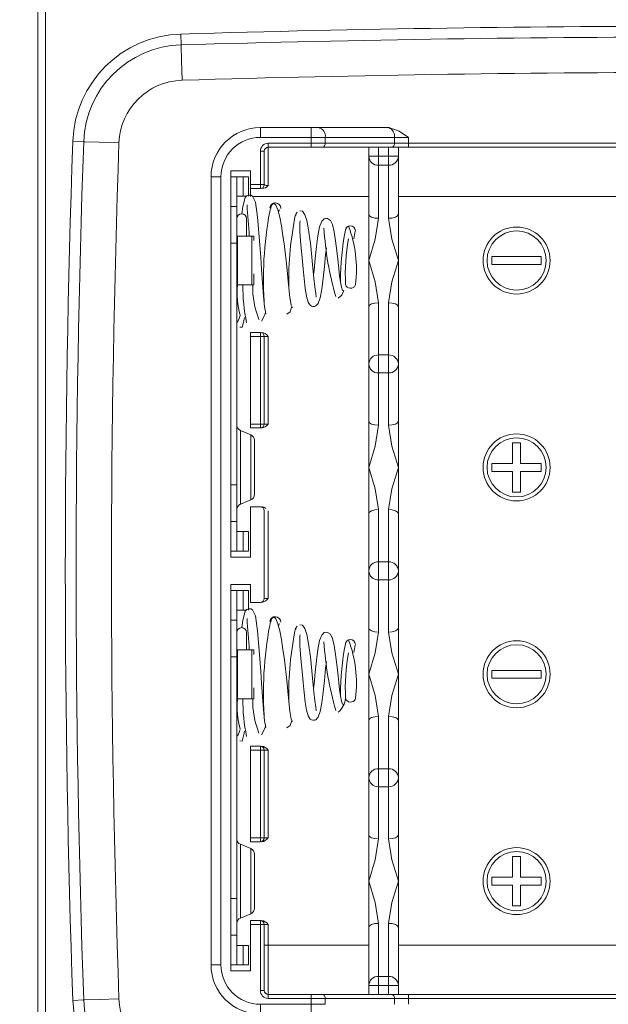
# Model space of a CAD drawing. Units: millimetres. Extents: x 5 to 292, y 5 to 205.
# Drawn here: x 156 to 168, y 124 to 144 of the extents above; entities that cross this region are included whole.
import ezdxf

# ---------------------------------------------------------------- set-up
doc = ezdxf.new("R2010")
doc.units = ezdxf.units.MM
doc.styles.add('SLDTEXTSTYLE0', font='TXT', dxfattribs={"width": 0.75})
doc.dimstyles.new('SLDDIMSTYLE1', dxfattribs={"dimtxt": 1.852083, "dimasz": 1.5, "dimexe": 0, "dimexo": 0.0625, "dimgap": 0.463021, "dimtad": 0, "dimtih": 1, "dimtoh": 1, "dimdec": 6, "dimlfac": 2.5, "dimrnd": 1e-09, "dimzin": 12, "dimdsep": 46, "dimtxsty": 'SLDTEXTSTYLE0', "dimblk1": 'CLOSED', "dimblk2": 'CLOSED', "dimsah": 1, "dimcen": 0.09, "dimadec": 0, "dimazin": 3, "dimtfac": 1, "dimtofl": 0, "dimtmove": 0, "dimatfit": 3, "dimldrblk": 'CLOSED', "dimfxl": 1, "dimfrac": 2, "dimtolj": 1, "dimtzin": 12, "dimarcsym": 0})

# ---------------------------------------------------------------- blocks, each defined once
blk = doc.blocks.new('_CLOSED')
at = {"color": 0, "linetype": 'ByBlock', "lineweight": -2}
for p, q in [((-1, 0.166667), (0, 0)), ((-1, 0.166667), (-1, -0.166667)), ((0, 0), (-1, -0.166667)), ((0, 0), (-1, 0))]:
    blk.add_line(p, q, dxfattribs=at)
blk = doc.blocks.new('_D_12')
at = {"color": 7, "linetype": 'Continuous', "lineweight": 0}
for p, q in [((169.179, 146.467), (145.623, 146.467)), ((146.623, 146.467), (146.623, 132.13)), ((146.623, 114.467), (146.623, 129.187)), ((159.262, 114.467), (145.623, 114.467))]:
    blk.add_line(p, q, dxfattribs=at)
at = {"color": 7, "linetype": 'Continuous', "lineweight": 0, "xscale": 1.5, "yscale": 1.5}
for p, rotation in [((146.623, 146.467, -2.078), 90.0000000000004), ((146.623, 114.467, -2.078), 270.0000000000004)]:
    blk.add_blockref('_CLOSED', p, dxfattribs=dict(at, rotation=rotation))
at = {"color": 7, "linetype": 'Continuous', "lineweight": 0, "insert": (145.255, 131.574), "char_height": 1.8521, "attachment_point": 1, "style": 'SLDTEXTSTYLE0'}
blk.add_mtext('80', dxfattribs=at)

msp = doc.modelspace()

# ---------------------------------------------------------------- linework, layer by layer
at = {"color": 7, "linetype": 'Continuous', "lineweight": 15}
for p, q in [((156.4607308, 121.56393281), (156.4607308, 146.16982026)), ((156.61906122, 121.56393281), (156.61906122, 146.16982026)), ((159.36282069, 143.5650065), (159.36933687, 143.34419694)), ((160.97906122, 141.46687653), (160.97906122, 141.66687653)), ((160.97906122, 141.66687653), (162.0133758, 141.66687653)), ((162.0133758, 141.46687653), (162.0133758, 141.66687653)), ((162.0133758, 141.66687653), (162.15479715, 141.66687653)), ((162.15479715, 141.66687653), (163.53621851, 141.66687653)), ((163.58474665, 141.66391082), (163.53621851, 141.66687653)), ((157.17309264, 141.38683926), (157.39386462, 141.37915432)), ((162.0133758, 141.46687653), (160.97906122, 141.46687653)), ((162.0133758, 141.34687653), (161.13906122, 141.34687653)), ((161.13906122, 141.34687653), (161.13906122, 141.26687653)), ((162.0133758, 141.34687653), (162.0133758, 141.46687653)), ((162.29621851, 141.46687653), (162.0133758, 141.46687653)), ((162.0133758, 141.26687653), (162.0133758, 141.34687653)), ((162.29621851, 141.34687653), (162.0133758, 141.34687653)), ((162.29621851, 141.34687653), (162.29621851, 141.46687653)), ((162.29621851, 141.46687653), (163.70190393, 141.46687653)), ((163.70190393, 141.34687653), (162.29621851, 141.34687653)), ((163.70190393, 141.34687653), (163.70190393, 141.46687653)), ((163.70190393, 141.46687653), (163.98474665, 141.46687653)), ((163.98474665, 141.34687653), (163.70190393, 141.34687653)), ((163.98474665, 141.34687653), (163.98474665, 141.46687653)), ((163.98474665, 141.34687653), (163.98474665, 141.26687653)), ((176.3733758, 141.34687653), (163.98474665, 141.34687653)), ((160.97906122, 140.50687653), (160.97906122, 141.18687653)), ((160.97906122, 141.18687653), (161.05906122, 141.18687653)), ((161.05906122, 141.18687653), (161.05906122, 140.50687653)), ((161.13906122, 141.26687653), (162.0133758, 141.26687653)), ((161.13906122, 140.48909876), (161.13906122, 141.26687653)), ((162.0133758, 141.26687653), (162.23964997, 141.26687653)), ((162.23964997, 141.26687653), (163.64533539, 141.26687653)), ((163.17906122, 141.26687653), (163.17906122, 141.08347758)), ((163.37906122, 141.08347758), (163.37906122, 141.26687653)), ((163.57906122, 141.26687653), (163.57906122, 141.08347758)), ((163.64533539, 141.26687653), (163.98474665, 141.26687653)), ((163.77906122, 141.26687653), (163.77906122, 141.08347758)), ((163.98474665, 141.26687653), (176.3733758, 141.26687653)), ((163.17906122, 141.08347758), (163.37906122, 141.08347758)), ((163.17906122, 141.08347758), (163.17906122, 139.90495969)), ((163.57906122, 141.08347758), (163.37906122, 141.08347758)), ((163.37906122, 140.89942532), (163.37906122, 141.08347758)), ((163.57906122, 141.08347758), (163.77906122, 141.08347758)), ((163.57906122, 140.89942532), (163.57906122, 141.08347758)), ((163.77906122, 141.08347758), (163.77906122, 139.90495969)), ((160.77906122, 140.78687653), (160.37906122, 140.78687653)), ((160.37906122, 132.94687653), (160.37906122, 140.78687653)), ((160.77906122, 140.50687653), (160.77906122, 140.78687653)), ((163.37906122, 140.89942532), (163.57906122, 140.89942532)), ((163.37906122, 139.82338724), (163.37906122, 140.89942532)), ((163.57906122, 140.89942532), (163.57906122, 139.82338724)), ((159.97906122, 124.66687653), (159.97906122, 140.66687653)), ((160.17906122, 140.66687653), (159.97906122, 140.66687653)), ((160.17906122, 140.66687653), (160.17906122, 124.66687653)), ((160.49906122, 140.66687653), (160.37906122, 140.66687653)), ((160.49906122, 140.06606476), (160.49906122, 140.66687653)), ((160.49906122, 140.66687653), (160.63263218, 140.66687653)), ((160.63263218, 140.66687653), (160.63263218, 140.27087653)), ((160.74138911, 140.66687653), (160.63263218, 140.66687653)), ((160.74138911, 140.27087653), (160.74138911, 140.66687653)), ((160.77906122, 140.42687653), (160.77906122, 140.50687653)), ((160.77906122, 140.50687653), (160.97906122, 140.50687653)), ((160.97906122, 140.42687653), (160.77906122, 140.42687653)), ((160.77906122, 140.26687653), (160.77906122, 140.42687653)), ((160.97906122, 140.42687653), (160.97906122, 140.50687653)), ((160.97906122, 140.50687653), (161.03562976, 140.50687653)), ((161.03562976, 140.50687653), (161.05906122, 140.50687653)), ((160.63263218, 140.27087653), (160.49906122, 140.27087653)), ((160.69522608, 140.27087653), (160.63263218, 140.27087653)), ((176.57906122, 140.26687653), (163.77906122, 140.26687653)), ((160.49906122, 140.06606476), (160.37906122, 140.06606476)), ((160.49906122, 139.3212862), (160.49906122, 140.06606476)), ((160.69906122, 139.46287653), (160.69906122, 139.81407852)), ((163.17906122, 138.96687653), (163.17906122, 139.90495969)), ((163.77906122, 139.90495969), (163.77906122, 138.96687653)), ((160.49906122, 139.46287653), (160.51842075, 139.46287653)), ((160.51842075, 139.46287653), (160.51842075, 138.47087653)), ((160.51842075, 139.46287653), (160.80573138, 139.46287653)), ((160.80573138, 138.47087653), (160.80573138, 139.46287653)), ((160.80573138, 139.46287653), (160.84445044, 139.46287653)), ((160.84445044, 139.3700946), (160.84445044, 139.46287653)), ((160.49906122, 139.3212862), (160.37906122, 139.3212862)), ((160.37906122, 139.3212862), (160.37906122, 134.41246687)), ((160.49906122, 134.41246687), (160.49906122, 139.3212862)), ((163.17906122, 138.02879338), (163.17906122, 138.96687653)), ((163.77906122, 138.96687653), (163.77906122, 138.02879338)), ((165.67906122, 139.04687653), (166.67906122, 139.04687653)), ((165.67906122, 138.88687653), (165.67906122, 139.04687653)), ((166.67906122, 139.04687653), (166.67906122, 138.88687653)), ((166.67906122, 138.88687653), (165.67906122, 138.88687653)), ((160.84445044, 138.47087653), (160.84445044, 138.69418785)), ((160.51842075, 138.47087653), (160.49906122, 138.47087653)), ((160.80573138, 138.47087653), (160.51842075, 138.47087653)), ((160.84445044, 138.47087653), (160.80573138, 138.47087653)), ((163.17906122, 138.02879338), (163.17906122, 136.86687653)), ((163.37906122, 137.04948523), (163.37906122, 138.11036583)), ((163.57906122, 138.11036583), (163.57906122, 137.04948523)), ((163.77906122, 138.02879338), (163.77906122, 136.86687653)), ((160.77906122, 137.50687653), (160.97906122, 137.50687653)), ((160.77906122, 137.42687653), (160.77906122, 137.50687653)), ((160.77906122, 135.64687653), (160.77906122, 137.42687653)), ((160.97906122, 137.42687653), (160.77906122, 137.42687653)), ((160.97906122, 137.42687653), (160.97906122, 137.50687653)), ((160.97906122, 135.64687653), (160.97906122, 137.42687653)), ((161.03562976, 137.42687653), (160.97906122, 137.42687653)), ((161.05906122, 137.42687653), (161.03562976, 137.42687653)), ((161.05906122, 137.42687653), (161.05906122, 135.64687653)), ((161.05906122, 137.42687653), (161.13906122, 137.42687653)), ((161.13906122, 137.42687653), (161.13906122, 135.64687653)), ((163.37906122, 137.04948523), (163.37906122, 136.86687653)), ((163.57906122, 137.04948523), (163.37906122, 137.04948523)), ((163.57906122, 136.86687653), (163.57906122, 137.04948523)), ((163.17906122, 136.86687653), (163.17906122, 135.70495969)), ((163.37906122, 136.86687653), (163.37906122, 136.68426784)), ((163.57906122, 136.68426784), (163.57906122, 136.86687653)), ((163.77906122, 136.86687653), (163.77906122, 135.70495969)), ((163.37906122, 136.68426784), (163.57906122, 136.68426784)), ((163.37906122, 135.62338724), (163.37906122, 136.68426784)), ((163.57906122, 136.68426784), (163.57906122, 135.62338724)), ((160.77906122, 135.56687653), (160.77906122, 135.64687653)), ((160.77906122, 135.64687653), (160.97906122, 135.64687653)), ((160.77906122, 135.56687653), (160.97906122, 135.56687653)), ((160.97906122, 135.56687653), (160.97906122, 135.64687653)), ((160.97906122, 135.64687653), (161.03562976, 135.64687653)), ((161.03562976, 135.64687653), (161.05906122, 135.64687653)), ((161.13906122, 135.64687653), (161.05906122, 135.64687653)), ((163.17906122, 134.76687653), (163.17906122, 135.70495969)), ((163.77906122, 135.70495969), (163.77906122, 134.76687653)), ((160.78521507, 135.42764577), (160.57290737, 135.5161073)), ((160.85906122, 134.21687653), (160.85906122, 135.31687653)), ((166.09906122, 134.84687653), (166.09906122, 135.26687653)), ((166.09906122, 135.26687653), (166.25906122, 135.26687653)), ((166.25906122, 135.26687653), (166.25906122, 134.84687653)), ((163.17906122, 133.82879338), (163.17906122, 134.76687653)), ((163.77906122, 134.76687653), (163.77906122, 133.82879338)), ((165.67906122, 134.84687653), (166.09906122, 134.84687653)), ((165.67906122, 134.68687653), (165.67906122, 134.84687653)), ((166.25906122, 134.84687653), (166.67906122, 134.84687653)), ((166.67906122, 134.84687653), (166.67906122, 134.68687653)), ((166.09906122, 134.68687653), (165.67906122, 134.68687653)), ((166.09906122, 134.26687653), (166.09906122, 134.68687653)), ((166.25906122, 134.68687653), (166.25906122, 134.26687653)), ((166.67906122, 134.68687653), (166.25906122, 134.68687653)), ((160.49906122, 134.41246687), (160.37906122, 134.41246687)), ((160.49906122, 133.66768831), (160.49906122, 134.41246687)), ((166.25906122, 134.26687653), (166.09906122, 134.26687653)), ((160.57290737, 134.01764576), (160.78521507, 134.1061073)), ((160.77906122, 133.96687653), (160.77906122, 132.94687653)), ((160.77906122, 133.96687653), (160.97906122, 133.96687653)), ((161.05906122, 132.10687653), (161.05906122, 133.88687653)), ((161.13906122, 133.88687653), (161.13906122, 132.10687653)), ((163.17906122, 133.82879338), (163.17906122, 132.66687653)), ((163.37906122, 132.84948523), (163.37906122, 133.91036583)), ((163.57906122, 133.91036583), (163.57906122, 132.84948523)), ((163.77906122, 133.82879338), (163.77906122, 132.66687653)), ((160.49906122, 133.66768831), (160.37906122, 133.66768831)), ((160.49906122, 133.06687653), (160.49906122, 133.66768831)), ((160.49906122, 133.46287653), (160.63263218, 133.46287653)), ((160.63263218, 133.46287653), (160.63263218, 133.06687653)), ((160.74138911, 133.46287653), (160.63263218, 133.46287653)), ((160.74138911, 133.06687653), (160.74138911, 133.46287653)), ((160.49906122, 133.06687653), (160.37906122, 133.06687653)), ((160.37906122, 132.94687653), (160.77906122, 132.94687653)), ((160.63263218, 133.06687653), (160.49906122, 133.06687653)), ((160.74138911, 133.06687653), (160.63263218, 133.06687653)), ((163.37906122, 132.84948523), (163.37906122, 132.66687653)), ((163.57906122, 132.84948523), (163.37906122, 132.84948523)), ((163.57906122, 132.66687653), (163.57906122, 132.84948523)), ((163.17906122, 132.66687653), (163.17906122, 131.50495969)), ((163.37906122, 132.66687653), (163.37906122, 132.48426784)), ((163.57906122, 132.48426784), (163.57906122, 132.66687653)), ((163.77906122, 132.66687653), (163.77906122, 131.50495969)), ((160.77906122, 132.38687653), (160.37906122, 132.38687653)), ((160.37906122, 124.54687653), (160.37906122, 132.38687653)), ((160.77906122, 132.02687653), (160.77906122, 132.38687653)), ((163.37906122, 132.48426784), (163.57906122, 132.48426784)), ((163.37906122, 131.42338724), (163.37906122, 132.48426784)), ((163.57906122, 132.48426784), (163.57906122, 131.42338724)), ((160.49906122, 132.26687653), (160.37906122, 132.26687653)), ((160.49906122, 131.66606476), (160.49906122, 132.26687653)), ((160.49906122, 132.26687653), (160.63263218, 132.26687653)), ((160.63263218, 132.26687653), (160.63263218, 131.87087653)), ((160.74138911, 132.26687653), (160.63263218, 132.26687653)), ((160.74138911, 131.87087653), (160.74138911, 132.26687653)), ((160.97906122, 132.02687653), (160.77906122, 132.02687653)), ((161.13906122, 132.10687653), (161.05906122, 132.10687653)), ((160.63263218, 131.87087653), (160.49906122, 131.87087653)), ((160.69522608, 131.87087653), (160.63263218, 131.87087653)), ((160.49906122, 131.66606476), (160.37906122, 131.66606476)), ((160.49906122, 130.9212862), (160.49906122, 131.66606476)), ((160.69906122, 131.06287653), (160.69906122, 131.41407852)), ((163.17906122, 130.56687653), (163.17906122, 131.50495969)), ((163.77906122, 131.50495969), (163.77906122, 130.56687653)), ((160.49906122, 131.06287653), (160.51842075, 131.06287653)), ((160.51842075, 131.06287653), (160.51842075, 130.07087653)), ((160.51842075, 131.06287653), (160.80573138, 131.06287653)), ((160.80573138, 130.07087653), (160.80573138, 131.06287653)), ((160.80573138, 131.06287653), (160.84445044, 131.06287653)), ((160.84445044, 130.9700946), (160.84445044, 131.06287653)), ((160.49906122, 130.9212862), (160.37906122, 130.9212862)), ((160.37906122, 130.9212862), (160.37906122, 126.01246687)), ((160.49906122, 126.01246687), (160.49906122, 130.9212862)), ((163.17906122, 129.62879338), (163.17906122, 130.56687653)), ((163.77906122, 130.56687653), (163.77906122, 129.62879338)), ((165.67906122, 130.48687653), (165.67906122, 130.64687653)), ((165.67906122, 130.64687653), (166.67906122, 130.64687653)), ((166.67906122, 130.64687653), (166.67906122, 130.48687653)), ((166.67906122, 130.48687653), (165.67906122, 130.48687653)), ((160.84445044, 130.07087653), (160.84445044, 130.29418785)), ((160.51842075, 130.07087653), (160.49906122, 130.07087653)), ((160.80573138, 130.07087653), (160.51842075, 130.07087653)), ((160.84445044, 130.07087653), (160.80573138, 130.07087653)), ((163.17906122, 129.62879338), (163.17906122, 128.46687653)), ((163.37906122, 128.64948523), (163.37906122, 129.71036583)), ((163.57906122, 129.71036583), (163.57906122, 128.64948523)), ((163.77906122, 129.62879338), (163.77906122, 128.46687653)), ((160.77906122, 129.10687653), (160.97906122, 129.10687653)), ((160.77906122, 129.02687653), (160.77906122, 129.10687653)), ((160.77906122, 127.24687653), (160.77906122, 129.02687653)), ((160.97906122, 129.02687653), (160.77906122, 129.02687653)), ((160.97906122, 129.02687653), (160.97906122, 129.10687653)), ((160.97906122, 127.24687653), (160.97906122, 129.02687653)), ((161.03562976, 129.02687653), (160.97906122, 129.02687653)), ((161.05906122, 129.02687653), (161.03562976, 129.02687653)), ((161.05906122, 129.02687653), (161.05906122, 127.24687653)), ((161.05906122, 129.02687653), (161.13906122, 129.02687653)), ((161.13906122, 129.02687653), (161.13906122, 127.24687653)), ((163.37906122, 128.64948523), (163.37906122, 128.46687653)), ((163.57906122, 128.64948523), (163.37906122, 128.64948523)), ((163.57906122, 128.46687653), (163.57906122, 128.64948523)), ((163.17906122, 128.46687653), (163.17906122, 127.30495969)), ((163.37906122, 128.46687653), (163.37906122, 128.28426784)), ((163.57906122, 128.28426784), (163.57906122, 128.46687653)), ((163.77906122, 128.46687653), (163.77906122, 127.30495969)), ((163.37906122, 128.28426784), (163.57906122, 128.28426784)), ((163.37906122, 127.22338724), (163.37906122, 128.28426784)), ((163.57906122, 128.28426784), (163.57906122, 127.22338724)), ((160.77906122, 127.24687653), (160.97906122, 127.24687653)), ((160.77906122, 127.16687653), (160.77906122, 127.24687653)), ((160.77906122, 127.16687653), (160.97906122, 127.16687653)), ((160.97906122, 127.16687653), (160.97906122, 127.24687653)), ((160.97906122, 127.24687653), (161.03562976, 127.24687653)), ((161.03562976, 127.24687653), (161.05906122, 127.24687653)), ((161.13906122, 127.24687653), (161.05906122, 127.24687653)), ((163.17906122, 126.36687653), (163.17906122, 127.30495969)), ((163.77906122, 127.30495969), (163.77906122, 126.36687653)), ((160.78521507, 127.02764577), (160.57290737, 127.1161073)), ((160.85906122, 125.81687653), (160.85906122, 126.91687653)), ((166.09906122, 126.44687653), (166.09906122, 126.86687653)), ((166.09906122, 126.86687653), (166.25906122, 126.86687653)), ((166.25906122, 126.86687653), (166.25906122, 126.44687653)), ((163.17906122, 125.42879338), (163.17906122, 126.36687653)), ((163.77906122, 126.36687653), (163.77906122, 125.42879338)), ((165.67906122, 126.44687653), (166.09906122, 126.44687653)), ((165.67906122, 126.28687653), (165.67906122, 126.44687653)), ((166.25906122, 126.44687653), (166.67906122, 126.44687653)), ((166.67906122, 126.44687653), (166.67906122, 126.28687653)), ((166.09906122, 126.28687653), (165.67906122, 126.28687653)), ((166.09906122, 125.86687653), (166.09906122, 126.28687653)), ((166.25906122, 126.28687653), (166.25906122, 125.86687653)), ((166.67906122, 126.28687653), (166.25906122, 126.28687653)), ((160.49906122, 126.01246687), (160.37906122, 126.01246687)), ((160.49906122, 125.26768831), (160.49906122, 126.01246687)), ((166.25906122, 125.86687653), (166.09906122, 125.86687653)), ((160.57290737, 125.61764576), (160.78521507, 125.7061073)), ((160.97906122, 125.56687653), (160.77906122, 125.56687653)), ((160.77906122, 125.48687653), (160.77906122, 125.56687653)), ((160.97906122, 125.48687653), (160.97906122, 125.56687653)), ((160.77906122, 125.48687653), (160.77906122, 124.54687653)), ((160.97906122, 125.48687653), (160.77906122, 125.48687653)), ((160.97906122, 124.14687653), (160.97906122, 125.48687653)), ((161.03562976, 125.48687653), (160.97906122, 125.48687653)), ((161.05906122, 125.48687653), (161.03562976, 125.48687653)), ((161.05906122, 125.48687653), (161.05906122, 124.14687653)), ((161.05906122, 125.48687653), (161.13906122, 125.48687653)), ((161.13906122, 125.48687653), (161.13906122, 125.06687653)), ((163.17906122, 125.42879338), (163.17906122, 124.25027549)), ((163.37906122, 124.43432775), (163.37906122, 125.51036583)), ((163.57906122, 125.51036583), (163.57906122, 124.43432775)), ((163.77906122, 125.42879338), (163.77906122, 124.25027549)), ((160.49906122, 125.26768831), (160.37906122, 125.26768831)), ((160.49906122, 124.66687653), (160.49906122, 125.26768831)), ((160.49906122, 125.06287653), (160.63263218, 125.06287653)), ((160.63263218, 125.06287653), (160.63263218, 124.66687653)), ((160.74138911, 125.06287653), (160.63263218, 125.06287653)), ((160.74138911, 124.66687653), (160.74138911, 125.06287653)), ((161.05906122, 125.06687653), (161.13906122, 125.06687653)), ((161.13906122, 124.06687653), (161.13906122, 125.06687653)), ((161.13906122, 125.06687653), (163.17906122, 125.06687653)), ((163.77906122, 125.06687653), (176.57906122, 125.06687653)), ((160.17906122, 124.66687653), (159.97906122, 124.66687653)), ((160.49906122, 124.66687653), (160.37906122, 124.66687653)), ((160.37906122, 124.54687653), (160.77906122, 124.54687653)), ((160.63263218, 124.66687653), (160.49906122, 124.66687653)), ((160.74138911, 124.66687653), (160.63263218, 124.66687653)), ((163.37906122, 124.43432775), (163.37906122, 124.25027549)), ((163.57906122, 124.43432775), (163.37906122, 124.43432775)), ((163.57906122, 124.43432775), (163.57906122, 124.25027549)), ((161.05906122, 124.14687653), (160.97906122, 124.14687653)), ((163.17906122, 124.25027549), (163.17906122, 124.06687653)), ((163.37906122, 124.25027549), (163.17906122, 124.25027549)), ((163.37906122, 124.06687653), (163.37906122, 124.25027549)), ((163.37906122, 124.25027549), (163.57906122, 124.25027549)), ((163.57906122, 124.25027549), (163.57906122, 124.06687653)), ((163.77906122, 124.25027549), (163.57906122, 124.25027549)), ((163.77906122, 124.06687653), (163.77906122, 124.25027549)), ((157.17309264, 123.94691381), (157.39386462, 123.95459875)), ((162.0133758, 124.06687653), (161.13906122, 124.06687653)), ((161.13906122, 124.06687653), (161.13906122, 123.98687653)), ((161.13906122, 123.98687653), (162.0133758, 123.98687653)), ((162.0133758, 123.98687653), (162.0133758, 124.06687653)), ((162.23964997, 124.06687653), (162.0133758, 124.06687653)), ((162.0133758, 123.86687653), (162.0133758, 123.98687653)), ((162.0133758, 123.98687653), (162.29621851, 123.98687653)), ((163.64533539, 124.06687653), (162.23964997, 124.06687653)), ((162.29621851, 123.86687653), (162.29621851, 123.98687653)), ((162.29621851, 123.98687653), (163.70190393, 123.98687653)), ((163.98474665, 124.06687653), (163.64533539, 124.06687653)), ((163.70190393, 123.86687653), (163.70190393, 123.98687653)), ((163.70190393, 123.98687653), (163.98474665, 123.98687653)), ((163.98474665, 123.98687653), (163.98474665, 124.06687653)), ((176.3733758, 124.06687653), (163.98474665, 124.06687653)), ((163.98474665, 123.86687653), (163.98474665, 123.98687653)), ((163.98474665, 123.98687653), (176.3733758, 123.98687653)), ((160.97906122, 123.86687653), (162.0133758, 123.86687653)), ((160.97906122, 123.86687653), (160.97906122, 123.66687653)), ((162.0133758, 123.66687653), (162.0133758, 123.86687653)), ((162.0133758, 123.86687653), (162.29621851, 123.86687653))]:
    msp.add_line(p, q, dxfattribs=at)
at = {"color": 8, "linetype": 'Continuous', "lineweight": 15}
for p, q in [((159.36976783, 143.32959303), (159.36933687, 143.34419693)), ((159.36976783, 143.32959303), (159.37868126, 143.0275495)), ((159.37868126, 143.0275495), (159.39048028, 142.62772356)), ((157.40846604, 141.37864605), (157.39386462, 141.37915432)), ((157.40846604, 141.37864605), (157.71045815, 141.36813388)), ((157.71045815, 141.36813388), (158.11021603, 141.35421855)), ((163.17906122, 140.26687653), (160.82399151, 140.26687653)), ((160.57290737, 135.5161073), (160.57290737, 134.01764576)), ((160.78521507, 134.1061073), (160.78521507, 135.42764577)), ((160.57290737, 127.1161073), (160.57290737, 125.61764576)), ((160.78521507, 125.7061073), (160.78521507, 127.02764577)), ((157.40846604, 123.95510702), (157.39386462, 123.95459875)), ((157.40846604, 123.95510702), (157.71045815, 123.96561918)), ((157.71045815, 123.96561918), (158.11021603, 123.97953452))]:
    msp.add_line(p, q, dxfattribs=at)
at = {"color": 7, "linetype": 'Continuous', "lineweight": 15, "flags": 128}
for points in [[(163.98474665, 141.46687653), (163.79461588, 141.59024695), (163.58474665, 141.66391082)], [(161.09998622, 137.89258822), (161.08814708, 137.89051022), (161.06613995, 138.02484841), (161.04400256, 138.24936776), (161.02281148, 138.51524576), (161.00343703, 138.78335496), (160.98651055, 139.02616118), (160.95639494, 139.44932881), (160.92191194, 139.84748857), (160.87733726, 140.15104033), (160.81990994, 140.27573936), (160.7833247, 140.29485516), (160.7425787, 140.2966251), (160.70512653, 140.28211069), (160.67368014, 140.2464281), (160.62351973, 140.06412599), (160.60599923, 139.91230568)], [(161.63064696, 138.00627373), (161.6064042, 138.0586371), (161.58039899, 138.21603047), (161.55042838, 138.48153996), (161.51341851, 138.84121914), (161.46632069, 139.25870988), (161.43832007, 139.47063281), (161.40714907, 139.67136166), (161.37279682, 139.84911577), (161.33554209, 139.99242189), (161.29606489, 140.08957238), (161.25538442, 140.13156709)], [(161.34683434, 139.94898447), (161.35893651, 139.99004435), (161.37061488, 139.99359335)], [(161.72289517, 139.94544802), (161.70695659, 139.91808051), (161.70221495, 139.87870287)], [(162.10695179, 138.22843532), (162.11180238, 138.22955855), (162.10330335, 138.29746916), (162.08612417, 138.43116549), (162.06625068, 138.60866164), (162.04575226, 138.8112627), (162.02417517, 139.0366775), (161.99515726, 139.31811477), (161.95080746, 139.63022806), (161.91981837, 139.77595164), (161.88156913, 139.89499117), (161.83558677, 139.96707099), (161.7827905, 139.97234463), (161.7827905, 139.97234463)], [(161.78377635, 139.77079358), (161.77842112, 139.7329634), (161.77766121, 139.65434574), (161.78199545, 139.54784173), (161.80101318, 139.28764098), (161.82475845, 139.02233906), (161.8460571, 138.79866135), (161.86697141, 138.59379178), (161.89005331, 138.4028471), (161.91717066, 138.23875086), (161.95020155, 138.12035306), (161.9916084, 138.05746508), (162.0172298, 138.04128764), (162.04636573, 138.03387388), (162.07732796, 138.03505694), (162.10610685, 138.04516865), (162.15390347, 138.09685385), (162.19225715, 138.20964127), (162.22460506, 138.38820533), (162.25238838, 138.60576221), (162.27799519, 138.84271116), (162.30310778, 139.08271551), (162.3190474, 139.22681238)], [(162.6580699, 138.35830107), (162.64464128, 138.36052127), (162.62580327, 138.42262983), (162.606827, 138.52794457), (162.58832422, 138.65860084), (162.57083024, 138.79847417), (162.55478971, 138.93457878), (162.52803883, 139.16511343), (162.50279438, 139.36863298), (162.47488611, 139.55077907), (162.44138171, 139.69557693), (162.39964702, 139.78117186), (162.34329074, 139.81794759), (162.30941805, 139.82072058), (162.27689685, 139.81299918), (162.22374338, 139.76307034), (162.18270196, 139.6501336), (162.14889191, 139.4691456), (162.12034969, 139.24913725), (162.09446072, 139.0109395), (162.06942865, 138.77130079), (162.05923534, 138.67799942)], [(163.17906122, 139.90495969), (163.19428531, 139.87374326), (163.23763986, 139.84727925), (163.30252453, 139.82959657), (163.37906122, 139.82338724)], [(163.37906122, 139.82338724), (163.31075186, 139.3995137), (163.17906122, 138.96687653)], [(163.57906122, 139.82338724), (163.65559791, 139.82959657), (163.72048258, 139.84727925), (163.76383713, 139.87374326), (163.77906122, 139.90495969)], [(163.77906122, 138.96687653), (163.64745919, 139.39949246), (163.57906122, 139.82338724)], [(163.17906122, 138.96687653), (163.31067794, 138.53420953), (163.37906122, 138.11036583)], [(163.57906122, 138.11036583), (163.64734552, 138.53414938), (163.77906122, 138.96687653)], [(162.56119002, 138.19944345), (162.62957009, 138.26120283), (162.669741, 138.35809866)], [(162.71046748, 138.48330848), (162.70974418, 138.47238334), (162.71979879, 138.44621978), (162.73889149, 138.42530676), (162.76743794, 138.40936508), (162.79942694, 138.40261437), (162.83266585, 138.40443338), (162.86450455, 138.41557417), (162.8880041, 138.43328593), (162.90419423, 138.45751256), (162.90848712, 138.48185321)], [(161.51315328, 137.87726412), (161.58151361, 137.9238794), (161.61964033, 138.03004761)], [(163.37906122, 138.11036583), (163.30252453, 138.1041565), (163.23763986, 138.08647381), (163.19428531, 138.06000981), (163.17906122, 138.02879338)], [(163.77906122, 138.02879338), (163.76383713, 138.06000981), (163.72048258, 138.08647381), (163.65559791, 138.1041565), (163.57906122, 138.11036583)], [(160.56113684, 137.61303125), (160.61169126, 137.61076632), (160.65257999, 137.76927081), (160.65701147, 137.80991415)], [(161.00055791, 137.73833857), (161.07154305, 137.8630628), (161.08429474, 137.91402606)], [(163.17906122, 135.70495969), (163.19428531, 135.67374326), (163.23763986, 135.64727925), (163.30252453, 135.62959657), (163.37906122, 135.62338724)], [(163.37906122, 135.62338724), (163.31077364, 135.19958703), (163.17906122, 134.76687653)], [(163.57906122, 135.62338724), (163.65559791, 135.62959657), (163.72048258, 135.64727925), (163.76383713, 135.67374326), (163.77906122, 135.70495969)], [(163.77906122, 134.76687653), (163.64744668, 135.19953517), (163.57906122, 135.62338724)], [(163.17906122, 134.76687653), (163.3106755, 134.33421922), (163.37906122, 133.91036583)], [(163.57906122, 133.91036583), (163.64734811, 134.33416395), (163.77906122, 134.76687653)], [(163.37906122, 133.91036583), (163.30252453, 133.9041565), (163.23763986, 133.88647381), (163.19428531, 133.86000981), (163.17906122, 133.82879338)], [(163.77906122, 133.82879338), (163.76383713, 133.86000981), (163.72048258, 133.88647381), (163.65559791, 133.9041565), (163.57906122, 133.91036583)], [(161.09998622, 129.49258822), (161.08814708, 129.49051022), (161.06613995, 129.62484841), (161.04400256, 129.84936776), (161.02281148, 130.11524576), (161.00343703, 130.38335496), (160.98651055, 130.62616118), (160.95639494, 131.04932881), (160.92191194, 131.44748857), (160.87733726, 131.75104033), (160.81990994, 131.87573936), (160.7833247, 131.89485516), (160.7425787, 131.8966251), (160.70512653, 131.88211069), (160.67368014, 131.8464281), (160.62351973, 131.66412599), (160.60599923, 131.51230568)], [(161.63064696, 129.60627373), (161.6064042, 129.6586371), (161.58039899, 129.81603047), (161.55042838, 130.08153996), (161.51341851, 130.44121914), (161.46632069, 130.85870988), (161.43832007, 131.07063281), (161.40714907, 131.27136166), (161.37279682, 131.44911577), (161.33554209, 131.59242189), (161.29606489, 131.68957238), (161.25538442, 131.73156709)], [(161.34683434, 131.54898447), (161.35893651, 131.59004435), (161.37061488, 131.59359335)], [(161.72289517, 131.54544802), (161.70695659, 131.51808051), (161.70221495, 131.47870287)], [(162.10695179, 129.82843532), (162.11180238, 129.82955855), (162.10330335, 129.89746916), (162.08612417, 130.03116549), (162.06625068, 130.20866164), (162.04575226, 130.4112627), (162.02417517, 130.6366775), (161.99515726, 130.91811477), (161.95080746, 131.23022806), (161.91981837, 131.37595164), (161.88156913, 131.49499117), (161.83558677, 131.56707099), (161.7827905, 131.57234463), (161.7827905, 131.57234463)], [(161.78377635, 131.37079358), (161.77842112, 131.3329634), (161.77766121, 131.25434574), (161.78199545, 131.14784173), (161.80101318, 130.88764098), (161.82475845, 130.62233906), (161.8460571, 130.39866135), (161.86697141, 130.19379178), (161.89005331, 130.0028471), (161.91717066, 129.83875086), (161.95020155, 129.72035306), (161.9916084, 129.65746508), (162.0172298, 129.64128764), (162.04636573, 129.63387388), (162.07732796, 129.63505694), (162.10610685, 129.64516865), (162.15390347, 129.69685385), (162.19225715, 129.80964127), (162.22460506, 129.98820533), (162.25238838, 130.20576221), (162.27799519, 130.44271116), (162.30310778, 130.68271551), (162.3190474, 130.82681238)], [(162.6580699, 129.95830107), (162.64464128, 129.96052127), (162.62580327, 130.02262983), (162.606827, 130.12794457), (162.58832422, 130.25860084), (162.57083024, 130.39847417), (162.55478971, 130.53457878), (162.52803883, 130.76511343), (162.50279438, 130.96863298), (162.47488611, 131.15077907), (162.44138171, 131.29557693), (162.39964702, 131.38117186), (162.34329074, 131.41794759), (162.30941805, 131.42072058), (162.27689685, 131.41299918), (162.22374338, 131.36307034), (162.18270196, 131.2501336), (162.14889191, 131.0691456), (162.12034969, 130.84913725), (162.09446072, 130.6109395), (162.06942865, 130.37130079), (162.05923534, 130.27799942)], [(163.17906122, 131.50495969), (163.19428531, 131.47374326), (163.23763986, 131.44727925), (163.30252453, 131.42959657), (163.37906122, 131.42338724)], [(163.37906122, 131.42338724), (163.31077478, 130.99958735), (163.17906122, 130.56687653)], [(163.57906122, 131.42338724), (163.65559791, 131.42959657), (163.72048258, 131.44727925), (163.76383713, 131.47374326), (163.77906122, 131.50495969)], [(163.77906122, 130.56687653), (163.64744636, 130.99953515), (163.57906122, 131.42338724)], [(163.17906122, 130.56687653), (163.31067578, 130.13421923), (163.37906122, 129.71036583)], [(163.57906122, 129.71036583), (163.647347, 130.13416364), (163.77906122, 130.56687653)], [(162.71046748, 130.08330848), (162.70974418, 130.07238334), (162.71979879, 130.04621978), (162.73889149, 130.02530676), (162.76743794, 130.00936508), (162.79942694, 130.00261437), (162.83266585, 130.00443338), (162.86450455, 130.01557417), (162.8880041, 130.03328593), (162.90419423, 130.05751256), (162.90848712, 130.08185321)], [(161.51315328, 129.47726412), (161.58151361, 129.5238794), (161.61964033, 129.63004761)], [(163.37906122, 129.71036583), (163.30252453, 129.7041565), (163.23763986, 129.68647381), (163.19428531, 129.66000981), (163.17906122, 129.62879338)], [(163.77906122, 129.62879338), (163.76383713, 129.66000981), (163.72048258, 129.68647381), (163.65559791, 129.7041565), (163.57906122, 129.71036583)], [(160.56113684, 129.21303125), (160.61169126, 129.21076632), (160.65257999, 129.36927081), (160.65701147, 129.40991415)], [(161.00055791, 129.33833857), (161.07154305, 129.4630628), (161.08429474, 129.51402606)], [(163.17906122, 127.30495969), (163.19428531, 127.27374326), (163.23763986, 127.24727925), (163.30252453, 127.22959657), (163.37906122, 127.22338724)], [(163.37906122, 127.22338724), (163.31077985, 126.79960257), (163.17906122, 126.36687653)], [(163.57906122, 127.22338724), (163.65559791, 127.22959657), (163.72048258, 127.24727925), (163.76383713, 127.27374326), (163.77906122, 127.30495969)], [(163.77906122, 126.36687653), (163.6474433, 126.79954482), (163.57906122, 127.22338724)], [(163.17906122, 126.36687653), (163.3106643, 125.93426107), (163.37906122, 125.51036583)], [(163.57906122, 125.51036583), (163.64736639, 125.93423645), (163.77906122, 126.36687653)], [(163.37906122, 125.51036583), (163.30252453, 125.5041565), (163.23763986, 125.48647381), (163.19428531, 125.46000981), (163.17906122, 125.42879338)], [(163.77906122, 125.42879338), (163.76383713, 125.46000981), (163.72048258, 125.48647381), (163.65559791, 125.5041565), (163.57906122, 125.51036583)]]:
    msp.add_lwpolyline(points, dxfattribs=at)
at = {"color": 7, "linetype": 'Continuous', "lineweight": 15}
for centre, radius in [((166.17906122, 138.96687653), 0.68), ((166.17906122, 138.96687653), 0.6), ((166.17906122, 134.76687653), 0.68), ((166.17906122, 134.76687653), 0.6), ((166.17906122, 130.56687653), 0.68), ((166.17906122, 130.56687653), 0.6), ((166.17906122, 126.36687653), 0.68), ((166.17906122, 126.36687653), 0.6)]:
    msp.add_circle(centre, radius, dxfattribs=at)
for centre, radius, start, end in [((170.17906122, -222.95812347), 366.68269097, 88.3096697662, 91.6903302338), ((159.42941704, 141.30829796), 2.25769097, 91.690330234, 178.006373195), ((159.42941704, 141.30829796), 2.03678528, 91.690330234, 178.006373195), ((170.17906122, -222.95812347), 366.46178528, 88.3096697662, 91.6903302338), ((170.17906122, -222.95812347), 365.745, 88.3096697662, 91.6903302338), ((159.42941704, 141.30829796), 1.32, 91.690330234, 178.006373195), ((160.97906122, 140.66687653), 1, 90, 180), ((162.11944181, 141.49187653), 0.17853571, 351.950533024, 78.578246341), ((163.5101502, 141.4862073), 0.19272564, 354.243440426, 67.228293779), ((407.67906122, 132.66687653), 250.65769097, 178.0063731954, 181.9936268046), ((407.67906122, 132.66687653), 250.43678528, 178.0063731954, 181.9936268046), ((407.67906122, 132.66687653), 249.72, 178.0063731954, 181.9936268046), ((160.97906122, 140.66687653), 0.8, 90, 180), ((161.13906122, 141.18687653), 0.16, 90, 180), ((162.22550783, 141.33687653), 0.07141428, 281.421753659, 8.049466976), ((163.63119325, 141.33687653), 0.07141428, 281.421753659, 8.049466976), ((161.13906122, 141.18687653), 0.08, 90, 180), ((163.37140527, 141.09179691), 0.19252388, 182.476631916, 272.279039828), ((163.58671718, 141.09179691), 0.19252388, 267.720960172, 357.523368084), ((160.97906122, 140.50687653), 0.08, 270, 0), ((161.00062609, 140.6111271), 0.18454052, 273.212253243, 318.604340967), ((161.12237889, 140.60291715), 0.11503446, 236.603929791, 278.338454791), ((161.28306037, 140.0274328), 0.10892038, 358.821801807, 174.36446162), ((161.29516195, 140.03409189), 0.10330898, 96.915759664, 186.213330085), ((207.92456465, 143.21437477), 47.31858083, 183.773190815, 184.555324995), ((168.5220946, 138.58185327), 7.48035715, 168.480242294, 183.38878796), ((160.59906122, 139.81407852), 0.1, 0, 180), ((168.46249181, 138.52998202), 6.90798625, 168.557869032, 180.74420441), ((168.76660534, 140.02539774), 6.50917153, 183.541546869, 195.979072543), ((167.81130021, 138.54610202), 5.20832615, 168.52166781, 179.901047234), ((162.80650394, 139.57094799), 0.1005549, 0.528507527, 180.143721208), ((162.80462835, 139.57280727), 0.09751269, 134.833443693, 180.573822445), ((160.44453807, 138.79133486), 2.48386002, 352.84103964, 20.58514964), ((163.93013842, 139.27767804), 1.06264704, 164.547934345, 172.844674633), ((166.45546872, 138.69422353), 3.75243818, 169.088096348, 183.246702093), ((162.29395739, 138.3149043), 1.78590374, 175.236140357, 194.800445699), ((164.61233901, 138.48285229), 3.99004846, 180.171968222, 191.25526307), ((162.5598651, 138.41590368), 1.73438601, 178.183656951, 201.776536151), ((160.22663784, 137.92591076), 0.35192644, 321.776179739, 347.345402345), ((160.97906122, 137.42687653), 0.08, 0, 90), ((160.98168581, 137.31429433), 0.19349876, 35.578927296, 84.421072704), ((163.37074364, 136.8577668), 0.19189877, 87.515817339, 177.279058256), ((163.5873788, 136.8577668), 0.19189877, 2.720941744, 92.484182661), ((163.37074364, 136.87598626), 0.19189877, 182.720941744, 272.484182661), ((163.5873788, 136.87598626), 0.19189877, 267.515817339, 357.279058256), ((160.61906122, 135.62687653), 0.12, 180, 247.380135052), ((160.97906122, 135.64687653), 0.08, 270, 360), ((160.98042193, 135.76164784), 0.19580316, 275.884738057, 324.115261943), ((160.73906122, 135.31687653), 0.12, 0, 67.380135039), ((160.73906122, 134.21687653), 0.12, 292.619864961, 0), ((160.61906122, 133.90687653), 0.12, 112.619864948, 180), ((160.97906122, 133.88687653), 0.08, 0, 90), ((160.99902681, 133.83715109), 0.12973378, 45.535992174, 89.350622378), ((163.37074364, 132.6577668), 0.19189877, 87.515817339, 177.279058256), ((163.5873788, 132.6577668), 0.19189877, 2.720941744, 92.484182661), ((163.37074364, 132.67598626), 0.19189877, 182.720941744, 272.484182661), ((163.5873788, 132.67598626), 0.19189877, 267.515817339, 357.279058256), ((160.97906122, 132.10687653), 0.08, 270, 360), ((160.98042193, 132.22164784), 0.19580316, 275.884738057, 324.115261943), ((161.28306037, 131.6274328), 0.10892038, 358.821801807, 174.36446162), ((161.29516195, 131.63409189), 0.10330898, 96.915759664, 186.213330085), ((207.92456464, 134.81437477), 47.31858083, 183.773190815, 184.555324995), ((168.5220946, 130.18185327), 7.48035715, 168.480242294, 183.38878796), ((160.59906122, 131.41407852), 0.1, 0, 180), ((168.46249181, 130.12998202), 6.90798625, 168.557869032, 180.74420441), ((168.76660534, 131.62539774), 6.50917153, 183.541546869, 195.979072543), ((167.81130021, 130.14610202), 5.20832615, 168.52166781, 179.901047234), ((162.80650394, 131.17094799), 0.1005549, 0.528507527, 180.143721208), ((162.80462835, 131.17280727), 0.09751269, 134.833443693, 180.573822445), ((160.44453807, 130.39133486), 2.48386002, 352.84103964, 20.58514964), ((163.93013842, 130.87767804), 1.06264704, 164.547934345, 172.844674633), ((166.45546872, 130.29422353), 3.75243818, 169.088096348, 183.246702093), ((162.27604859, 129.91188529), 1.76781868, 175.33711114, 194.854118146), ((164.61233901, 130.08285229), 3.99004847, 180.171968224, 191.255263067), ((162.5598651, 130.01590368), 1.73438601, 178.183656951, 201.776536151), ((162.2866592, 130.12250454), 0.4239524, 310.357214837, 353.991725523), ((160.22663784, 129.52591076), 0.35192644, 321.776179739, 347.345402345), ((160.97906122, 129.02687653), 0.08, 360, 90), ((160.98168581, 128.91429433), 0.19349876, 35.578927295, 84.421072705), ((163.37074364, 128.4577668), 0.19189877, 87.515817339, 177.279058256), ((163.5873788, 128.4577668), 0.19189877, 2.720941744, 92.484182661), ((163.37074364, 128.47598626), 0.19189877, 182.720941744, 272.484182661), ((163.5873788, 128.47598626), 0.19189877, 267.515817339, 357.279058256), ((160.61906122, 127.22687653), 0.12, 180, 247.380135052), ((160.97906122, 127.24687653), 0.08, 270, 360), ((160.98042193, 127.36164784), 0.19580316, 275.884738057, 324.115261943), ((160.73906122, 126.91687653), 0.12, 0, 67.380135039), ((160.73906122, 125.81687653), 0.12, 292.619864961, 0), ((160.61906122, 125.50687653), 0.12, 112.619864948, 180), ((160.97906122, 125.48687653), 0.08, 0, 90), ((160.98168581, 125.37429433), 0.19349876, 35.578927296, 84.421072704), ((160.97906122, 124.66687653), 1, 180, 270), ((160.97906122, 124.66687653), 0.8, 180, 270), ((163.37140527, 124.24195616), 0.19252388, 87.720960172, 177.523368084), ((163.58671718, 124.24195616), 0.19252388, 2.476631916, 92.279039828), ((161.13906122, 124.14687653), 0.16, 180, 270), ((161.13906122, 124.14687653), 0.08, 180, 270), ((159.42941704, 124.02545511), 2.25769097, 181.993626805, 268.309669766), ((159.42941704, 124.02545511), 2.03678528, 181.993626805, 268.309669766), ((159.42941704, 124.02545511), 1.32, 181.993626805, 268.309669766), ((162.22550783, 123.99687653), 0.07141428, 351.950533024, 78.578246341), ((163.63119325, 123.99687653), 0.07141428, 351.950533024, 78.578246341)]:
    msp.add_arc(centre, radius, start, end, dxfattribs=at)

# ---------------------------------------------------------------- dimensions: what is measured, and where the dimension line sits
at = {"color": 7, "linetype": 'Continuous', "lineweight": 0}
dim = msp.add_linear_dim(base=(146.6234911, 114.46687653), p1=(170.17906122, 146.46687653), p2=(160.26156537, 114.46687653), angle=90, dimstyle='SLDDIMSTYLE1', dxfattribs=at)
dim.commit()
dim.dimension.update_dxf_attribs({"geometry": '_D_12', "text_midpoint": (146.6234911, 130.65831234), "dimtype": 160})

doc.saveas('drawing.dxf')
